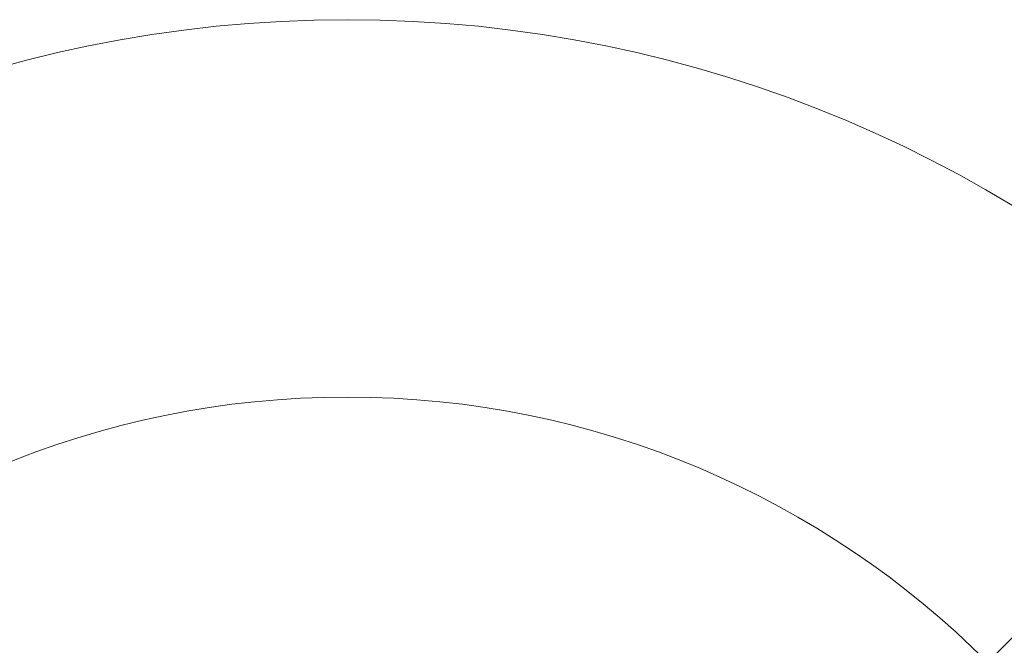
# Model space of a CAD drawing. Units: inches. Extents: x -1008 to 1032, y -1025 to 1015.
# Drawn here: x -248 to 534, y 518 to 1015 of the extents above; entities that cross this region are included whole.
import ezdxf

# ---------------------------------------------------------------- set-up
doc = ezdxf.new("R2010")
doc.units = ezdxf.units.IN
doc.header["$LTSCALE"] = 8
doc.header["$MEASUREMENT"] = 0
doc.layers.add('3D-ANNO-DIMS', color=1, linetype='Continuous')
doc.layers.add('3D-ANNO-DIMS-8', color=1, linetype='Continuous', lineweight=9)
doc.layers.add('3D-M-EQPT', color=2, linetype='Continuous', lineweight=9)
doc.dimstyles.new('Default_linear_style', dxfattribs={"dimscale": 12, "dimtxt": 0.75, "dimasz": 0.18, "dimexe": 0.75, "dimexo": 0, "dimgap": 0.25, "dimtad": 0, "dimtoh": 1, "dimdec": 5, "dimzin": 1, "dimdsep": 46, "dimlunit": 4, "dimtxsty": 'Standard', "dimtsz": 0.707107, "dimcen": 0.09, "dimazin": 0, "dimtfac": 1, "dimtdec": 5, "dimtmove": 0, "dimatfit": 3, "dimfxl": 1, "dimtvp": 1, "dimtolj": 1, "dimtzin": 0, "dimarcsym": 0})

# ---------------------------------------------------------------- blocks, each defined once
blk = doc.blocks.new('DIMBLOCK4-_3D_')
at = {"layer": '3D-ANNO-DIMS-8'}
for p, q in [((12, -5.02, 295.75), (733.25, 716.23, 295.75)), ((733.78, 715.7, 295.75), (732.72, 716.76, 295.75)), ((12.71, -5.02, 295.75), (11.29, -5.02, 295.75)), ((12, -4.31, 295.75), (12, -5.73, 295.75))]:
    blk.add_line(p, q, dxfattribs=at)
at = {"layer": '3D-ANNO-DIMS-8', "lineweight": 13}
for q in [(733.25, 716.94, 295.75), (733.25, 715.52, 295.75)]:
    blk.add_line((733.25, 716.23, 295.75), q, dxfattribs=at)
at = {"layer": '3D-ANNO-DIMS-8', "color": 0, "insert": (366.03, 350.15, 296.53), "char_height": 0.7376, "width": 20.4508, "attachment_point": 1, "rotation": 45, "line_spacing_factor": 0.938532, "bg_fill": 3, "box_fill_scale": 1.25, "bg_fill_color": 0, "bg_fill_transparency": 0}
blk.add_mtext('\\fArial|b0|i0|c0|p34|;Zone 4 Radius From Center = 85\' - 0"', dxfattribs=at)

msp = doc.modelspace()

# ---------------------------------------------------------------- linework, layer by layer
at = {"layer": '3D-M-EQPT'}
for radius in [1020, 720]:
    msp.add_circle((12, -5.018918, -120), radius, dxfattribs=at)

# ---------------------------------------------------------------- next in the draw order: dimensions: what is measured, and where the dimension line sits
at = {"layer": '3D-ANNO-DIMS', "lineweight": 9}
dim = msp.add_radius_dim(center=(12, -5.018918, 295.75), mpoint=(733.248917, 716.229999, 295.75), dimstyle='Default_linear_style', dxfattribs=at)
dim.commit()
dim.dimension.update_dxf_attribs({"geometry": 'DIMBLOCK4-_3D_', "text_midpoint": (372.624458, 355.60554), "dimtype": 164})

doc.saveas('drawing.dxf')
